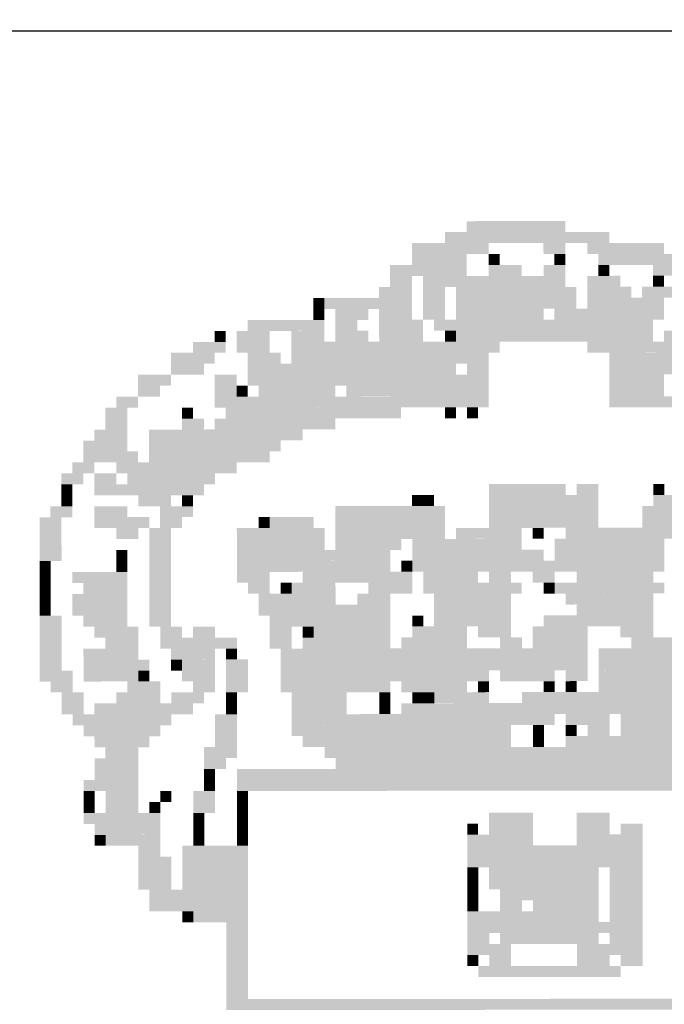
# Model space of a CAD drawing. Extents: x 3 to 183, y -6 to 113.
# Drawn here: x 143 to 144, y 9 to 12 of the extents above; entities that cross this region are included whole.
import ezdxf
from ezdxf.enums import TextEntityAlignment as Align

# ---------------------------------------------------------------- set-up
doc = ezdxf.new("R2010")
doc.units = 0
doc.header["$LTSCALE"] = 0.7
doc.header["$MEASUREMENT"] = 0
doc.layers.get('0').update_dxf_attribs({"linetype": 'CONTINUOUS'})
for name, color, linetype in [('06', 6, 'CONTINUOUS'), ('A-PAG', 9, 'CONTINUOUS'), ('EST', 5, 'CONTINUOUS'), ('SIMBPMPA', 1, 'CONTINUOUS'), ('ST-20', 4, 'CONTINUOUS')]:
    doc.layers.add(name, color=color, linetype=linetype)
doc.styles.add('LINDAO', font='SASB____.pfb', dxfattribs={"width": 1.8, "height": 1.26})
doc.styles.add('NOVO', font='SASB____.pfb')
doc.styles.add('ROMAND', font='ROMAND.shx')
doc.styles.add('ST-20', font='SIMPLEX.shx', dxfattribs={"height": 0.2})

# ---------------------------------------------------------------- blocks, each defined once
blk = doc.blocks.new('SELO2')
at = {"layer": 'EST'}
blk.add_line((-80.8427, 16.0297), (-0.0115, 16.0875), dxfattribs=at)
blk.add_lwpolyline([(-39.3865, 16.0593), (-0.0115, 16.0792), (-0.0087, 12.2193), (-39.3837, 12.1994)], close=True, dxfattribs=at)
at = {"layer": 'SIMBPMPA', "color": 7}
for points in [[(-37.1696, 15.599), (-37.0634, 15.5991), (-37.1696, 15.5724), (-37.0633, 15.5725)], [(-37.0634, 15.5991), (-36.9306, 15.5992), (-37.0633, 15.5725), (-36.9306, 15.5726)], [(-37.2227, 15.5724), (-36.8243, 15.5727), (-37.2227, 15.5458), (-36.8243, 15.5461)], [(-37.3023, 15.5458), (-37.1164, 15.5459), (-37.3023, 15.5192), (-37.1164, 15.5194)], [(-36.9837, 15.546), (-36.9305, 15.546), (-36.9836, 15.5194), (-36.9305, 15.5195)], [(-36.8774, 15.5461), (-36.6915, 15.5462), (-36.8774, 15.5195), (-36.6915, 15.5197)], [(-37.3023, 15.5192), (-37.1695, 15.5193), (-37.3023, 15.4927), (-37.1695, 15.4928)], [(-37.1164, 15.5194), (-37.0899, 15.5194), (-37.1164, 15.4928), (-37.0898, 15.4928)], [(-36.9571, 15.5195), (-36.9305, 15.5195), (-36.9571, 15.4929), (-36.9305, 15.4929)], [(-36.8508, 15.5195), (-36.6649, 15.5197), (-36.8508, 15.493), (-36.6649, 15.4931)], [(-36.718, 15.4931), (-36.6384, 15.4931), (-36.718, 15.4665), (-36.6384, 15.4666)], [(-37.3554, 15.4926), (-37.1695, 15.4928), (-37.3554, 15.4661), (-37.1695, 15.4662)], [(-37.1164, 15.4928), (-37.0367, 15.4928), (-37.1164, 15.4662), (-37.0367, 15.4663)], [(-36.9836, 15.4929), (-36.9305, 15.4929), (-36.9836, 15.4663), (-36.9305, 15.4664)], [(-36.8508, 15.493), (-36.8243, 15.493), (-36.8508, 15.4664), (-36.8243, 15.4664)], [(-37.3554, 15.4661), (-37.3023, 15.4661), (-37.3554, 15.4395), (-37.3023, 15.4395)], [(-37.2757, 15.4661), (-36.9305, 15.4664), (-37.2757, 15.4396), (-36.9305, 15.4398)], [(-36.8774, 15.4664), (-36.7977, 15.4665), (-36.8773, 15.4398), (-36.7977, 15.4399)], [(-36.718, 15.4665), (-36.6915, 15.4665), (-36.718, 15.44), (-36.6914, 15.44)], [(-37.3819, 15.4395), (-37.3023, 15.4395), (-37.3819, 15.4129), (-37.3022, 15.413)], [(-37.2757, 15.4396), (-37.2226, 15.4396), (-37.2757, 15.413), (-37.2226, 15.413)], [(-37.196, 15.4396), (-36.9039, 15.4398), (-37.196, 15.4131), (-36.9039, 15.4133)], [(-36.8773, 15.4398), (-36.7711, 15.4399), (-36.8773, 15.4133), (-36.7711, 15.4134)], [(-36.7446, 15.4399), (-36.6649, 15.44), (-36.7445, 15.4134), (-36.6649, 15.4134)], [(-37.5413, 15.4128), (-37.5147, 15.4128), (-37.5412, 15.3863), (-37.5147, 15.3863)], [(-37.5147, 15.4128), (-37.3022, 15.413), (-37.5147, 15.3863), (-37.3022, 15.3864)], [(-37.2757, 15.413), (-37.2226, 15.413), (-37.2757, 15.3864), (-37.2226, 15.3865)], [(-37.196, 15.4131), (-36.9039, 15.4133), (-37.196, 15.3865), (-36.9039, 15.3867)], [(-36.8773, 15.4133), (-36.6914, 15.4134), (-36.8773, 15.3867), (-36.6914, 15.3869)], [(-37.5412, 15.3863), (-37.5147, 15.3863), (-37.5412, 15.3597), (-37.5147, 15.3597)], [(-37.4881, 15.3863), (-37.4085, 15.3864), (-37.4881, 15.3597), (-37.4084, 15.3598)], [(-37.3819, 15.3864), (-37.3022, 15.3864), (-37.3819, 15.3598), (-37.3022, 15.3599)], [(-37.2757, 15.3864), (-37.2226, 15.3865), (-37.2757, 15.3599), (-37.2225, 15.3599)], [(-37.196, 15.3865), (-36.9835, 15.3867), (-37.196, 15.3599), (-36.9835, 15.3601)], [(-36.957, 15.3867), (-36.6914, 15.3869), (-36.957, 15.3601), (-36.6914, 15.3603)], [(-37.7006, 15.3596), (-37.5147, 15.3597), (-37.7006, 15.333), (-37.5146, 15.3332)], [(-37.4881, 15.3597), (-37.435, 15.3598), (-37.4881, 15.3332), (-37.435, 15.3332)], [(-37.3819, 15.3598), (-37.2757, 15.3599), (-37.3819, 15.3333), (-37.2756, 15.3333)], [(-37.2491, 15.3599), (-36.9835, 15.3601), (-37.2491, 15.3334), (-36.9835, 15.3335)], [(-36.9835, 15.3601), (-36.7179, 15.3603), (-36.9835, 15.3335), (-36.7179, 15.3337)], [(-37.7802, 15.333), (-37.7537, 15.333), (-37.7802, 15.3064), (-37.7536, 15.3064)], [(-37.7271, 15.333), (-37.6474, 15.3331), (-37.7271, 15.3065), (-37.6474, 15.3065)], [(-37.5943, 15.3331), (-37.5146, 15.3332), (-37.5943, 15.3065), (-37.5146, 15.3066)], [(-37.4881, 15.3332), (-37.4084, 15.3332), (-37.4881, 15.3066), (-37.4084, 15.3067)], [(-37.3819, 15.3333), (-37.2756, 15.3333), (-37.3818, 15.3067), (-37.2756, 15.3068)], [(-37.2225, 15.3334), (-37.196, 15.3334), (-37.2225, 15.3068), (-37.1959, 15.3068)], [(-37.196, 15.3334), (-36.7179, 15.3337), (-37.1959, 15.3068), (-36.7179, 15.3072)], [(-36.6914, 15.3338), (-36.5851, 15.3338), (-36.6914, 15.3072), (-36.5851, 15.3073)], [(-37.8333, 15.3064), (-37.7536, 15.3064), (-37.8333, 15.2798), (-37.7536, 15.2799)], [(-37.7271, 15.3065), (-37.6474, 15.3065), (-37.7271, 15.2799), (-37.6474, 15.28)], [(-37.5943, 15.3065), (-37.0897, 15.3069), (-37.5943, 15.28), (-37.0897, 15.2804)], [(-36.8773, 15.3071), (-36.4523, 15.3074), (-36.8772, 15.2805), (-36.4523, 15.2808)], [(-37.8864, 15.2798), (-37.7802, 15.2799), (-37.8864, 15.2532), (-37.7802, 15.2533)], [(-37.7005, 15.2799), (-37.6208, 15.28), (-37.7005, 15.2534), (-37.6208, 15.2534)], [(-37.5943, 15.28), (-37.1162, 15.2803), (-37.5943, 15.2534), (-37.1162, 15.2538)], [(-36.8241, 15.2805), (-36.4789, 15.2808), (-36.8241, 15.254), (-36.4789, 15.2542)], [(-37.8864, 15.2532), (-37.8067, 15.2533), (-37.8864, 15.2267), (-37.8067, 15.2267)], [(-37.7005, 15.2534), (-37.1959, 15.2537), (-37.7005, 15.2268), (-37.1959, 15.2272)], [(-37.1693, 15.2537), (-37.1162, 15.2538), (-37.1693, 15.2272), (-37.1162, 15.2272)], [(-36.8241, 15.254), (-36.6648, 15.2541), (-36.8241, 15.2274), (-36.6647, 15.2275)], [(-37.966, 15.2266), (-37.8864, 15.2267), (-37.966, 15.2001), (-37.8864, 15.2001)], [(-37.7801, 15.2267), (-37.727, 15.2268), (-37.7801, 15.2002), (-37.727, 15.2002)], [(-37.7005, 15.2268), (-37.1162, 15.2272), (-37.7005, 15.2002), (-37.1162, 15.2007)], [(-36.8241, 15.2274), (-36.6913, 15.2275), (-36.8241, 15.2009), (-36.6913, 15.201)], [(-37.966, 15.2001), (-37.9129, 15.2001), (-37.966, 15.1735), (-37.9129, 15.1735)], [(-37.7801, 15.2002), (-37.727, 15.2002), (-37.7801, 15.1736), (-37.727, 15.1737)], [(-37.727, 15.2002), (-37.7005, 15.2002), (-37.727, 15.1737), (-37.7004, 15.1737)], [(-37.6739, 15.2003), (-37.488, 15.2004), (-37.6739, 15.1737), (-37.488, 15.1738)], [(-37.4614, 15.2004), (-37.1162, 15.2007), (-37.4614, 15.1739), (-37.1162, 15.1741)], [(-36.8241, 15.2009), (-36.6913, 15.201), (-36.824, 15.1743), (-36.6913, 15.1744)], [(-38.0191, 15.1735), (-37.966, 15.1735), (-38.0191, 15.1469), (-37.966, 15.1469)], [(-37.7801, 15.1736), (-37.1162, 15.1741), (-37.7801, 15.1471), (-37.1162, 15.1475)], [(-36.824, 15.1743), (-36.3991, 15.1746), (-36.824, 15.1478), (-36.3991, 15.1481)], [(-38.0457, 15.1469), (-37.9925, 15.1469), (-38.0456, 15.1203), (-37.9925, 15.1204)], [(-37.8598, 15.147), (-37.8332, 15.147), (-37.8597, 15.1205), (-37.8332, 15.1205)], [(-37.7535, 15.1471), (-37.5942, 15.1472), (-37.7535, 15.1205), (-37.5942, 15.1206)], [(-37.5942, 15.1472), (-37.3286, 15.1474), (-37.5942, 15.1206), (-37.3286, 15.1208)], [(-37.2224, 15.1475), (-37.1958, 15.1475), (-37.2224, 15.1209), (-37.1958, 15.1209)], [(-37.1693, 15.1475), (-37.1427, 15.1475), (-37.1693, 15.121), (-37.1427, 15.121)], [(-38.0456, 15.1203), (-37.9925, 15.1204), (-38.0456, 15.0938), (-37.9925, 15.0938)], [(-37.8597, 15.1205), (-37.8066, 15.1205), (-37.8597, 15.0939), (-37.8066, 15.0939)], [(-37.7801, 15.1205), (-37.4879, 15.1207), (-37.7801, 15.094), (-37.4879, 15.0942)], [(-38.0722, 15.0937), (-37.9925, 15.0938), (-38.0722, 15.0672), (-37.9925, 15.0672)], [(-37.9394, 15.0938), (-37.5676, 15.0941), (-37.9394, 15.0673), (-37.5676, 15.0676)], [(-38.0987, 15.0672), (-37.9925, 15.0672), (-38.0987, 15.0406), (-37.9925, 15.0407)], [(-37.9394, 15.0673), (-37.6207, 15.0675), (-37.9394, 15.0407), (-37.6207, 15.041)], [(-38.0987, 15.0406), (-37.9659, 15.0407), (-38.0987, 15.0141), (-37.9659, 15.0142)], [(-37.9394, 15.0407), (-37.6472, 15.0409), (-37.9393, 15.0142), (-37.6472, 15.0144)], [(-38.1252, 15.014), (-38.0721, 15.0141), (-38.1252, 14.9875), (-38.0721, 14.9875)], [(-38.019, 15.0141), (-37.7269, 15.0143), (-38.019, 14.9876), (-37.7269, 14.9878)], [(-38.1518, 14.9875), (-38.0987, 14.9875), (-38.1518, 14.9609), (-38.0986, 14.9609)], [(-38.0721, 14.9875), (-38.019, 14.9876), (-38.0721, 14.961), (-38.019, 14.961)], [(-37.9924, 14.9876), (-37.8331, 14.9877), (-37.9924, 14.961), (-37.8331, 14.9611)], [(-37.8331, 14.9877), (-37.78, 14.9877), (-37.8331, 14.9611), (-37.78, 14.9612)], [(-38.1518, 14.9609), (-38.1252, 14.9609), (-38.1517, 14.9343), (-38.1252, 14.9344)], [(-38.0721, 14.961), (-37.8862, 14.9611), (-38.0721, 14.9344), (-37.8862, 14.9345)], [(-37.8862, 14.9611), (-37.8065, 14.9612), (-37.8862, 14.9345), (-37.8065, 14.9346)], [(-37.116, 14.9616), (-37.0098, 14.9617), (-37.116, 14.9351), (-37.0098, 14.9352)], [(-37.0098, 14.9617), (-36.9301, 14.9618), (-37.0098, 14.9352), (-36.9301, 14.9352)], [(-36.9036, 14.9618), (-36.8504, 14.9618), (-36.9035, 14.9352), (-36.8504, 14.9353)], [(-36.7177, 14.9619), (-36.6911, 14.9619), (-36.7176, 14.9354), (-36.6911, 14.9354)], [(-38.1517, 14.9343), (-38.1252, 14.9344), (-38.1517, 14.9078), (-38.1252, 14.9078)], [(-37.9658, 14.9345), (-37.8862, 14.9345), (-37.9658, 14.9079), (-37.8861, 14.908)], [(-37.8596, 14.9346), (-37.8331, 14.9346), (-37.8596, 14.908), (-37.833, 14.908)], [(-37.3019, 14.935), (-37.2753, 14.935), (-37.3019, 14.9084), (-37.2753, 14.9084)], [(-37.2753, 14.935), (-37.2488, 14.935), (-37.2753, 14.9084), (-37.2488, 14.9084)], [(-37.116, 14.9351), (-36.8504, 14.9353), (-37.116, 14.9085), (-36.8504, 14.9087)], [(-36.7176, 14.9354), (-36.5583, 14.9355), (-36.7176, 14.9088), (-36.5583, 14.9089)], [(-38.1783, 14.9078), (-38.1252, 14.9078), (-38.1783, 14.8812), (-38.1251, 14.8813)], [(-38.072, 14.9078), (-37.9924, 14.9079), (-38.072, 14.8813), (-37.9924, 14.8813)], [(-37.9127, 14.908), (-37.833, 14.908), (-37.9127, 14.8814), (-37.833, 14.8815)], [(-37.4878, 14.9083), (-37.2222, 14.9085), (-37.4878, 14.8817), (-37.2222, 14.8819)], [(-37.116, 14.9085), (-36.8504, 14.9087), (-37.116, 14.882), (-36.8504, 14.8822)], [(-36.7442, 14.9088), (-36.5052, 14.909), (-36.7442, 14.8822), (-36.5051, 14.8824)], [(-38.2048, 14.8812), (-38.1517, 14.8812), (-38.2048, 14.8546), (-38.1517, 14.8547)], [(-38.072, 14.8813), (-37.9392, 14.8814), (-38.072, 14.8547), (-37.9392, 14.8548)], [(-37.9127, 14.8814), (-37.8596, 14.8814), (-37.9127, 14.8548), (-37.8596, 14.8549)], [(-37.6737, 14.8816), (-37.6471, 14.8816), (-37.6737, 14.855), (-37.6471, 14.855)], [(-37.6471, 14.8816), (-37.5409, 14.8817), (-37.6471, 14.855), (-37.5409, 14.8551)], [(-37.4878, 14.8817), (-37.2222, 14.8819), (-37.4877, 14.8552), (-37.2222, 14.8553)], [(-37.116, 14.882), (-36.8504, 14.8822), (-37.1159, 14.8554), (-36.8504, 14.8556)], [(-36.7442, 14.8822), (-36.5051, 14.8824), (-36.7441, 14.8557), (-36.5051, 14.8559)], [(-38.2048, 14.8546), (-38.1517, 14.8547), (-38.2048, 14.8281), (-38.1517, 14.8281)], [(-38.0189, 14.8548), (-37.9658, 14.8548), (-38.0189, 14.8282), (-37.9658, 14.8283)], [(-37.9392, 14.8548), (-37.8861, 14.8549), (-37.9392, 14.8283), (-37.8861, 14.8283)], [(-37.7268, 14.855), (-37.5143, 14.8551), (-37.7267, 14.8284), (-37.5143, 14.8286)], [(-37.4877, 14.8552), (-37.2222, 14.8553), (-37.4877, 14.8286), (-37.2222, 14.8288)], [(-37.1956, 14.8554), (-37.0363, 14.8555), (-37.1956, 14.8288), (-37.0363, 14.8289)], [(-37.0097, 14.8555), (-36.9832, 14.8555), (-37.0097, 14.8289), (-36.9831, 14.829)], [(-36.93, 14.8555), (-36.5051, 14.8559), (-36.93, 14.829), (-36.5051, 14.8293)], [(-38.2048, 14.8281), (-38.1517, 14.8281), (-38.2048, 14.8015), (-38.1516, 14.8016)], [(-37.9392, 14.8283), (-37.8861, 14.8283), (-37.9392, 14.8017), (-37.8861, 14.8018)], [(-37.7267, 14.8284), (-37.5143, 14.8286), (-37.7267, 14.8019), (-37.5143, 14.802)], [(-37.4877, 14.8286), (-37.3284, 14.8287), (-37.4877, 14.802), (-37.3284, 14.8021)], [(-37.3018, 14.8287), (-37.0363, 14.8289), (-37.3018, 14.8022), (-37.0362, 14.8024)], [(-36.9566, 14.829), (-36.691, 14.8292), (-36.9566, 14.8024), (-36.691, 14.8026)], [(-38.2048, 14.8015), (-38.1516, 14.8016), (-38.2047, 14.775), (-38.1516, 14.775)], [(-38.0189, 14.8017), (-37.9923, 14.8017), (-38.0188, 14.7751), (-37.9923, 14.7751)], [(-37.9392, 14.8017), (-37.8861, 14.8018), (-37.9392, 14.7752), (-37.8861, 14.7752)], [(-37.7267, 14.8019), (-37.4877, 14.802), (-37.7267, 14.7753), (-37.4877, 14.7755)], [(-37.4877, 14.802), (-37.3549, 14.8021), (-37.4877, 14.7755), (-37.3549, 14.7756)], [(-37.3018, 14.8022), (-36.9831, 14.8024), (-37.3018, 14.7756), (-36.9831, 14.7758)], [(-36.9566, 14.8024), (-36.691, 14.8026), (-36.9565, 14.7759), (-36.691, 14.776)], [(-38.2047, 14.775), (-38.1782, 14.775), (-38.2047, 14.7484), (-38.1782, 14.7484)], [(-38.0188, 14.7751), (-37.9923, 14.7751), (-38.0188, 14.7485), (-37.9923, 14.7486)], [(-37.9392, 14.7752), (-37.8861, 14.7752), (-37.9391, 14.7486), (-37.886, 14.7486)], [(-37.7267, 14.7753), (-37.3549, 14.7756), (-37.7267, 14.7487), (-37.3549, 14.749)], [(-37.3283, 14.7756), (-37.3018, 14.7756), (-37.3283, 14.749), (-37.3018, 14.7491)], [(-37.3018, 14.7756), (-37.169, 14.7757), (-37.3018, 14.7491), (-37.169, 14.7491)], [(-37.169, 14.7757), (-36.691, 14.776), (-37.169, 14.7491), (-36.691, 14.7495)], [(-38.2047, 14.7484), (-38.1782, 14.7484), (-38.2047, 14.7219), (-38.1781, 14.7219)], [(-38.125, 14.7485), (-37.9923, 14.7486), (-38.125, 14.7219), (-37.9922, 14.722)], [(-37.9391, 14.7486), (-37.886, 14.7486), (-37.9391, 14.722), (-37.886, 14.7221)], [(-37.7267, 14.7487), (-37.647, 14.7488), (-37.7267, 14.7222), (-37.647, 14.7222)], [(-37.5673, 14.7489), (-37.3018, 14.7491), (-37.5673, 14.7223), (-37.3018, 14.7225)], [(-37.2752, 14.7491), (-37.1955, 14.7491), (-37.2752, 14.7225), (-37.1955, 14.7226)], [(-37.1955, 14.7491), (-37.1424, 14.7492), (-37.1955, 14.7226), (-37.1424, 14.7226)], [(-37.1159, 14.7492), (-37.0628, 14.7492), (-37.1159, 14.7226), (-37.0627, 14.7227)], [(-37.0096, 14.7493), (-36.9565, 14.7493), (-37.0096, 14.7227), (-36.9565, 14.7227)], [(-36.9034, 14.7493), (-36.8503, 14.7494), (-36.9034, 14.7228), (-36.8503, 14.7228)], [(-36.8503, 14.7494), (-36.7175, 14.7495), (-36.8503, 14.7228), (-36.7175, 14.7229)], [(-38.2047, 14.7219), (-38.1781, 14.7219), (-38.2047, 14.6953), (-38.1781, 14.6953)], [(-38.0985, 14.7219), (-37.9922, 14.722), (-38.0985, 14.6954), (-37.9922, 14.6954)], [(-37.9391, 14.722), (-37.886, 14.7221), (-37.9391, 14.6955), (-37.886, 14.6955)], [(-37.7001, 14.7222), (-37.647, 14.7222), (-37.7001, 14.6957), (-37.647, 14.6957)], [(-37.6204, 14.7223), (-37.5939, 14.7223), (-37.6204, 14.6957), (-37.5939, 14.6957)], [(-37.5939, 14.7223), (-37.4877, 14.7224), (-37.5939, 14.6957), (-37.4876, 14.6958)], [(-37.408, 14.7224), (-37.3018, 14.7225), (-37.408, 14.6959), (-37.3017, 14.6959)], [(-37.2752, 14.7225), (-37.0362, 14.7227), (-37.2752, 14.696), (-37.0362, 14.6961)], [(-36.9831, 14.7227), (-36.9565, 14.7227), (-36.983, 14.6962), (-36.9565, 14.6962)], [(-36.9565, 14.7227), (-36.6909, 14.7229), (-36.9565, 14.6962), (-36.6909, 14.6964)], [(-38.2047, 14.6953), (-38.1781, 14.6953), (-38.2047, 14.6687), (-38.1781, 14.6688)], [(-38.125, 14.6953), (-37.9922, 14.6954), (-38.125, 14.6688), (-37.9922, 14.6689)], [(-37.9391, 14.6955), (-37.886, 14.6955), (-37.9391, 14.6689), (-37.886, 14.669)], [(-37.6735, 14.6957), (-37.4876, 14.6958), (-37.6735, 14.6691), (-37.4876, 14.6692)], [(-37.4345, 14.6958), (-37.3548, 14.6959), (-37.4345, 14.6693), (-37.3548, 14.6693)], [(-37.2486, 14.696), (-37.0627, 14.6961), (-37.2486, 14.6694), (-37.0627, 14.6696)], [(-36.9299, 14.6962), (-36.7175, 14.6964), (-36.9299, 14.6696), (-36.7175, 14.6698)], [(-38.2047, 14.6687), (-38.1781, 14.6688), (-38.2046, 14.6422), (-38.1781, 14.6422)], [(-38.125, 14.6688), (-37.9922, 14.6689), (-38.125, 14.6422), (-37.9922, 14.6423)], [(-37.9391, 14.6689), (-37.886, 14.669), (-37.9391, 14.6424), (-37.886, 14.6424)], [(-37.6735, 14.6691), (-37.3548, 14.6693), (-37.6735, 14.6426), (-37.3548, 14.6428)], [(-37.2486, 14.6694), (-37.1689, 14.6695), (-37.2486, 14.6429), (-37.1689, 14.6429)], [(-37.1689, 14.6695), (-37.0627, 14.6696), (-37.1689, 14.6429), (-37.0627, 14.643)], [(-36.9034, 14.6697), (-36.7175, 14.6698), (-36.9033, 14.6431), (-36.7174, 14.6432)], [(-38.2046, 14.6422), (-38.1515, 14.6422), (-38.2046, 14.6156), (-38.1515, 14.6157)], [(-38.0984, 14.6423), (-37.9922, 14.6423), (-38.0984, 14.6157), (-37.9922, 14.6158)], [(-37.9391, 14.6424), (-37.886, 14.6424), (-37.9391, 14.6158), (-37.8859, 14.6158)], [(-37.6469, 14.6426), (-37.4079, 14.6427), (-37.6469, 14.616), (-37.4079, 14.6162)], [(-37.4079, 14.6427), (-37.3548, 14.6428), (-37.4079, 14.6162), (-37.3548, 14.6162)], [(-37.3017, 14.6428), (-37.2751, 14.6428), (-37.3017, 14.6163), (-37.2751, 14.6163)], [(-37.2486, 14.6429), (-37.0627, 14.643), (-37.2486, 14.6163), (-37.0627, 14.6164)], [(-36.983, 14.6431), (-36.7174, 14.6432), (-36.983, 14.6165), (-36.7174, 14.6167)], [(-38.2046, 14.6156), (-38.1515, 14.6157), (-38.2046, 14.5891), (-38.1515, 14.5891)], [(-38.0718, 14.6157), (-37.9656, 14.6158), (-38.0718, 14.5892), (-37.9656, 14.5892)], [(-37.9125, 14.6158), (-37.8594, 14.6159), (-37.9125, 14.5893), (-37.8594, 14.5893)], [(-37.8328, 14.6159), (-37.7797, 14.6159), (-37.8328, 14.5893), (-37.7797, 14.5894)], [(-37.6469, 14.616), (-37.5938, 14.6161), (-37.6469, 14.5895), (-37.5938, 14.5895)], [(-37.5673, 14.6161), (-37.5407, 14.6161), (-37.5672, 14.5895), (-37.5407, 14.5895)], [(-37.5407, 14.6161), (-37.3548, 14.6162), (-37.5407, 14.5895), (-37.3548, 14.5897)], [(-37.3017, 14.6163), (-37.1689, 14.6164), (-37.3017, 14.5897), (-37.1689, 14.5898)], [(-37.1423, 14.6164), (-37.0627, 14.6164), (-37.1423, 14.5898), (-37.0626, 14.5899)], [(-37.0095, 14.6165), (-36.8768, 14.6166), (-37.0095, 14.5899), (-36.8767, 14.59)], [(-36.7971, 14.6166), (-36.7174, 14.6167), (-36.7971, 14.5901), (-36.7174, 14.5901)], [(-38.2046, 14.5891), (-38.1515, 14.5891), (-38.2046, 14.5625), (-38.1515, 14.5625)], [(-38.0453, 14.5892), (-37.9656, 14.5892), (-38.0452, 14.5626), (-37.9656, 14.5627)], [(-37.9125, 14.5893), (-37.7266, 14.5894), (-37.9125, 14.5627), (-37.7266, 14.5628)], [(-37.6469, 14.5895), (-37.5938, 14.5895), (-37.6469, 14.5629), (-37.5938, 14.5629)], [(-37.5672, 14.5895), (-37.5141, 14.5896), (-37.5672, 14.563), (-37.5141, 14.563)], [(-37.5141, 14.5896), (-37.3548, 14.5897), (-37.5141, 14.563), (-37.3548, 14.5631)], [(-37.3282, 14.5897), (-37.1689, 14.5898), (-37.3282, 14.5631), (-37.1689, 14.5632)], [(-37.0892, 14.5899), (-37.0361, 14.5899), (-37.0892, 14.5633), (-37.0361, 14.5633)], [(-37.0095, 14.5899), (-36.8767, 14.59), (-37.0095, 14.5634), (-36.8767, 14.5635)], [(-36.7705, 14.5901), (-36.7174, 14.5901), (-36.7705, 14.5635), (-36.7174, 14.5636)], [(-36.7174, 14.5901), (-36.5846, 14.5902), (-36.7174, 14.5636), (-36.5846, 14.5637)], [(-38.2046, 14.5625), (-38.1515, 14.5625), (-38.2046, 14.5359), (-38.1515, 14.536)], [(-38.0984, 14.5626), (-37.9656, 14.5627), (-38.0983, 14.536), (-37.9656, 14.5361)], [(-37.8859, 14.5627), (-37.7797, 14.5628), (-37.8859, 14.5362), (-37.7797, 14.5363)], [(-37.7531, 14.5628), (-37.7266, 14.5628), (-37.7531, 14.5363), (-37.7265, 14.5363)], [(-37.6203, 14.5629), (-36.8767, 14.5635), (-37.6203, 14.5364), (-36.8767, 14.5369)], [(-36.8502, 14.5635), (-36.2925, 14.5639), (-36.8501, 14.5369), (-36.2924, 14.5373)], [(-38.2046, 14.5359), (-38.1515, 14.536), (-38.2046, 14.5094), (-38.1514, 14.5094)], [(-38.0983, 14.536), (-37.939, 14.5361), (-38.0983, 14.5095), (-37.939, 14.5096)], [(-37.8859, 14.5362), (-37.8593, 14.5362), (-37.8859, 14.5096), (-37.8593, 14.5096)], [(-37.8593, 14.5362), (-37.7797, 14.5363), (-37.8593, 14.5096), (-37.7796, 14.5097)], [(-37.7531, 14.5363), (-37.7, 14.5363), (-37.7531, 14.5097), (-37.7, 14.5098)], [(-37.6203, 14.5364), (-36.8767, 14.5369), (-37.6203, 14.5098), (-36.8767, 14.5103)], [(-36.8501, 14.5369), (-36.2924, 14.5373), (-36.8501, 14.5104), (-36.2924, 14.5108)], [(-38.2046, 14.5094), (-38.1249, 14.5094), (-38.2045, 14.4828), (-38.1249, 14.4829)], [(-38.0983, 14.5095), (-37.9655, 14.5096), (-38.0983, 14.4829), (-37.9655, 14.483)], [(-37.9655, 14.5096), (-37.939, 14.5096), (-37.9655, 14.483), (-37.939, 14.483)], [(-37.8593, 14.5096), (-37.7796, 14.5097), (-37.8593, 14.4831), (-37.7796, 14.4831)], [(-37.7531, 14.5097), (-37.7, 14.5098), (-37.7531, 14.4832), (-37.6999, 14.4832)], [(-37.6203, 14.5098), (-37.1157, 14.5102), (-37.6203, 14.4833), (-37.1157, 14.4836)], [(-37.0891, 14.5102), (-37.0095, 14.5102), (-37.0891, 14.4836), (-37.0095, 14.4837)], [(-37.0095, 14.5102), (-36.9564, 14.5103), (-37.0095, 14.4837), (-36.9563, 14.4837)], [(-36.9298, 14.5103), (-36.8767, 14.5103), (-36.9298, 14.4837), (-36.8767, 14.4838)], [(-36.8501, 14.5104), (-36.319, 14.5107), (-36.8501, 14.4838), (-36.319, 14.4842)], [(-38.178, 14.4829), (-38.1249, 14.4829), (-38.178, 14.4563), (-38.1248, 14.4563)], [(-37.9921, 14.483), (-37.9124, 14.483), (-37.9921, 14.4564), (-37.9124, 14.4565)], [(-37.8327, 14.4831), (-37.7796, 14.4831), (-37.8327, 14.4565), (-37.7796, 14.4566)], [(-37.7531, 14.4832), (-37.6999, 14.4832), (-37.753, 14.4566), (-37.6999, 14.4566)], [(-37.6203, 14.4833), (-37.3547, 14.4834), (-37.6203, 14.4567), (-37.3547, 14.4569)], [(-37.3281, 14.4835), (-37.2485, 14.4835), (-37.3281, 14.4569), (-37.2484, 14.457)], [(-37.2485, 14.4835), (-37.1688, 14.4836), (-37.2484, 14.457), (-37.1688, 14.457)], [(-37.1422, 14.4836), (-37.1157, 14.4836), (-37.1422, 14.457), (-37.1157, 14.4571)], [(-36.9829, 14.4837), (-36.9563, 14.4837), (-36.9829, 14.4572), (-36.9563, 14.4572)], [(-36.9298, 14.4837), (-36.9032, 14.4838), (-36.9298, 14.4572), (-36.9032, 14.4572)], [(-36.8501, 14.4838), (-36.5314, 14.484), (-36.8501, 14.4572), (-36.5314, 14.4575)], [(-38.1514, 14.4563), (-38.0983, 14.4564), (-38.1514, 14.4298), (-38.0983, 14.4298)], [(-38.0186, 14.4564), (-37.9124, 14.4565), (-38.0186, 14.4299), (-37.9124, 14.4299)], [(-37.8858, 14.4565), (-37.8062, 14.4566), (-37.8858, 14.4299), (-37.8061, 14.43)], [(-37.753, 14.4566), (-37.7265, 14.4566), (-37.753, 14.43), (-37.7265, 14.4301)], [(-37.5937, 14.4567), (-37.4609, 14.4568), (-37.5937, 14.4302), (-37.4609, 14.4303)], [(-37.3812, 14.4569), (-37.3547, 14.4569), (-37.3812, 14.4303), (-37.3547, 14.4303)], [(-37.3016, 14.4569), (-37.275, 14.4569), (-37.3015, 14.4304), (-37.275, 14.4304)], [(-37.275, 14.4569), (-37.2484, 14.457), (-37.275, 14.4304), (-37.2484, 14.4304)], [(-37.2484, 14.457), (-37.1157, 14.4571), (-37.2484, 14.4304), (-37.1156, 14.4305)], [(-37.036, 14.4571), (-36.5314, 14.4575), (-37.036, 14.4306), (-36.5314, 14.4309)], [(-38.1514, 14.4298), (-38.0983, 14.4298), (-38.1514, 14.4032), (-38.0982, 14.4032)], [(-38.0717, 14.4298), (-37.8327, 14.43), (-38.0717, 14.4033), (-37.8327, 14.4034)], [(-37.753, 14.43), (-37.7265, 14.4301), (-37.753, 14.4035), (-37.7264, 14.4035)], [(-37.5937, 14.4302), (-37.4609, 14.4303), (-37.5937, 14.4036), (-37.4609, 14.4037)], [(-37.3812, 14.4303), (-37.3547, 14.4303), (-37.3812, 14.4038), (-37.3546, 14.4038)], [(-37.3281, 14.4303), (-36.4517, 14.431), (-37.3281, 14.4038), (-36.4517, 14.4044)], [(-38.1248, 14.4032), (-37.8858, 14.4034), (-38.1248, 14.3767), (-37.8858, 14.3768)], [(-37.7796, 14.4035), (-37.7264, 14.4035), (-37.7795, 14.3769), (-37.7264, 14.3769)], [(-37.5937, 14.4036), (-36.9563, 14.4041), (-37.5936, 14.377), (-36.9563, 14.3775)], [(-36.9297, 14.4041), (-36.8766, 14.4041), (-36.9297, 14.3775), (-36.8766, 14.3776)], [(-36.8766, 14.4041), (-36.8235, 14.4041), (-36.8766, 14.3776), (-36.8235, 14.3776)], [(-36.7969, 14.4042), (-36.3189, 14.4045), (-36.7969, 14.3776), (-36.3189, 14.378)], [(-38.0982, 14.3767), (-37.9123, 14.3768), (-38.0982, 14.3501), (-37.9123, 14.3503)], [(-37.7795, 14.3769), (-37.7264, 14.3769), (-37.7795, 14.3504), (-37.7264, 14.3504)], [(-37.5936, 14.377), (-37.0625, 14.3774), (-37.5936, 14.3505), (-37.0625, 14.3509)], [(-37.0094, 14.3775), (-36.9828, 14.3775), (-37.0094, 14.3509), (-36.9828, 14.3509)], [(-36.9297, 14.3775), (-36.9031, 14.3775), (-36.9297, 14.351), (-36.9031, 14.351)], [(-36.8766, 14.3776), (-36.8235, 14.3776), (-36.8766, 14.351), (-36.8235, 14.351)], [(-36.7969, 14.3776), (-36.3189, 14.378), (-36.7969, 14.3511), (-36.3189, 14.3514)], [(-38.0717, 14.3501), (-37.9389, 14.3502), (-38.0716, 14.3236), (-37.9388, 14.3237)], [(-37.7795, 14.3504), (-37.7264, 14.3504), (-37.7795, 14.3238), (-37.7264, 14.3238)], [(-37.5671, 14.3505), (-37.0625, 14.3509), (-37.567, 14.3239), (-37.0625, 14.3243)], [(-37.0094, 14.3509), (-36.9828, 14.3509), (-37.0093, 14.3243), (-36.9828, 14.3244)], [(-36.9297, 14.351), (-36.8235, 14.351), (-36.9297, 14.3244), (-36.8234, 14.3245)], [(-36.8235, 14.351), (-36.372, 14.3514), (-36.8234, 14.3245), (-36.372, 14.3248)], [(-38.0451, 14.3236), (-37.9654, 14.3237), (-38.0451, 14.297), (-37.9654, 14.2971)], [(-37.8061, 14.3238), (-37.7264, 14.3238), (-37.806, 14.2972), (-37.7264, 14.2973)], [(-37.5139, 14.324), (-36.4251, 14.3248), (-37.5139, 14.2974), (-36.4251, 14.2982)], [(-38.0716, 14.297), (-37.9654, 14.2971), (-38.0716, 14.2705), (-37.9654, 14.2705)], [(-37.806, 14.2972), (-37.7529, 14.2973), (-37.806, 14.2707), (-37.7529, 14.2707)], [(-37.4873, 14.2974), (-36.4516, 14.2982), (-37.4873, 14.2709), (-36.4516, 14.2716)], [(-38.0716, 14.2705), (-37.9654, 14.2705), (-38.0716, 14.2439), (-37.9653, 14.244)], [(-37.806, 14.2707), (-37.7795, 14.2707), (-37.806, 14.2441), (-37.7794, 14.2441)], [(-37.7263, 14.2707), (-36.1329, 14.2719), (-37.7263, 14.2442), (-36.1329, 14.2453)], [(-38.0981, 14.2439), (-37.9653, 14.244), (-38.0981, 14.2173), (-37.9653, 14.2174)], [(-37.806, 14.2441), (-37.7794, 14.2441), (-37.806, 14.2175), (-37.7794, 14.2176)], [(-37.7263, 14.2442), (-36.1329, 14.2453), (-37.7263, 14.2176), (-36.1329, 14.2187)], [(-38.0981, 14.2173), (-38.0716, 14.2174), (-38.0981, 14.1908), (-38.0715, 14.1908)], [(-38.045, 14.2174), (-37.9653, 14.2174), (-38.045, 14.1908), (-37.9653, 14.1909)], [(-37.9122, 14.2175), (-37.8857, 14.2175), (-37.9122, 14.1909), (-37.8856, 14.1909)], [(-37.8325, 14.2175), (-37.7794, 14.2176), (-37.8325, 14.191), (-37.7794, 14.191)], [(-37.7263, 14.2176), (-37.6998, 14.2176), (-37.7263, 14.191), (-37.6997, 14.1911)], [(-38.0981, 14.1908), (-38.0715, 14.1908), (-38.0981, 14.1642), (-38.0715, 14.1642)], [(-38.045, 14.1908), (-37.9653, 14.1909), (-38.045, 14.1643), (-37.9653, 14.1643)], [(-37.9387, 14.1909), (-37.9122, 14.1909), (-37.9387, 14.1643), (-37.9122, 14.1644)], [(-37.8325, 14.191), (-37.7794, 14.191), (-37.8325, 14.1644), (-37.7794, 14.1644)], [(-37.7263, 14.191), (-37.6997, 14.1911), (-37.7263, 14.1645), (-37.6997, 14.1645)], [(-38.0981, 14.1642), (-37.9122, 14.1644), (-38.0981, 14.1377), (-37.9122, 14.1378)], [(-37.8325, 14.1644), (-37.8059, 14.1644), (-37.8325, 14.1379), (-37.8059, 14.1379)], [(-37.7263, 14.1645), (-37.6997, 14.1645), (-37.7263, 14.1379), (-37.6997, 14.1379)], [(-37.1155, 14.1649), (-37.0092, 14.165), (-37.1154, 14.1384), (-37.0092, 14.1384)], [(-36.903, 14.1651), (-36.8233, 14.1651), (-36.903, 14.1385), (-36.8233, 14.1386)], [(-38.0715, 14.1377), (-37.9122, 14.1378), (-38.0715, 14.1111), (-37.9121, 14.1112)], [(-37.8325, 14.1379), (-37.8059, 14.1379), (-37.8325, 14.1113), (-37.8059, 14.1113)], [(-37.7263, 14.1379), (-37.6997, 14.1379), (-37.7262, 14.1114), (-37.6997, 14.1114)], [(-37.1685, 14.1383), (-37.142, 14.1383), (-37.1685, 14.1118), (-37.142, 14.1118)], [(-37.1154, 14.1384), (-37.0092, 14.1384), (-37.1154, 14.1118), (-37.0092, 14.1119)], [(-36.903, 14.1385), (-36.8233, 14.1386), (-36.903, 14.112), (-36.8233, 14.112)], [(-36.7967, 14.1386), (-36.7436, 14.1386), (-36.7967, 14.112), (-36.7436, 14.1121)], [(-38.0715, 14.1111), (-38.0449, 14.1111), (-38.0715, 14.0846), (-38.0449, 14.0846)], [(-38.0449, 14.1111), (-37.9121, 14.1112), (-38.0449, 14.0846), (-37.9121, 14.0847)], [(-37.8325, 14.1113), (-37.8059, 14.1113), (-37.8324, 14.0847), (-37.8059, 14.0848)], [(-37.7262, 14.1114), (-37.6997, 14.1114), (-37.7262, 14.0848), (-37.6997, 14.0848)], [(-37.1685, 14.1118), (-37.1154, 14.1118), (-37.1685, 14.0852), (-37.1154, 14.0853)], [(-37.1154, 14.1118), (-37.0092, 14.1119), (-37.1154, 14.0853), (-37.0092, 14.0853)], [(-36.903, 14.112), (-36.8233, 14.112), (-36.9029, 14.0854), (-36.8233, 14.0855)], [(-36.8233, 14.112), (-36.7436, 14.1121), (-36.8233, 14.0855), (-36.7436, 14.0855)], [(-37.9652, 14.0846), (-37.9121, 14.0847), (-37.9652, 14.0581), (-37.9121, 14.0581)], [(-37.859, 14.0847), (-37.6997, 14.0848), (-37.859, 14.0582), (-37.6996, 14.0583)], [(-37.1685, 14.0852), (-36.7436, 14.0855), (-37.1685, 14.0587), (-36.7436, 14.059)], [(-37.9652, 14.0581), (-37.8855, 14.0581), (-37.9652, 14.0315), (-37.8855, 14.0316)], [(-37.859, 14.0582), (-37.6996, 14.0583), (-37.859, 14.0316), (-37.6996, 14.0317)], [(-37.1685, 14.0587), (-36.7436, 14.059), (-37.1685, 14.0321), (-36.7436, 14.0324)], [(-37.9652, 14.0315), (-37.8855, 14.0316), (-37.9652, 14.005), (-37.8855, 14.005)], [(-37.859, 14.0316), (-37.6996, 14.0317), (-37.8589, 14.005), (-37.6996, 14.0052)], [(-37.1685, 14.0321), (-37.1419, 14.0321), (-37.1685, 14.0055), (-37.1419, 14.0056)], [(-37.1154, 14.0321), (-36.8498, 14.0323), (-37.1153, 14.0056), (-36.8498, 14.0058)], [(-36.8232, 14.0323), (-36.7436, 14.0324), (-36.8232, 14.0058), (-36.7435, 14.0058)], [(-37.9652, 14.005), (-37.8855, 14.005), (-37.9652, 13.9784), (-37.8855, 13.9785)], [(-37.8589, 14.005), (-37.6996, 14.0052), (-37.8589, 13.9785), (-37.6996, 13.9786)], [(-37.1685, 14.0055), (-37.1419, 14.0056), (-37.1684, 13.979), (-37.1419, 13.979)], [(-37.1153, 14.0056), (-36.8498, 14.0058), (-37.1153, 13.979), (-36.8497, 13.9792)], [(-36.8232, 14.0058), (-36.7435, 14.0058), (-36.8232, 13.9792), (-36.7435, 13.9793)], [(-37.9386, 13.9784), (-37.6996, 13.9786), (-37.9386, 13.9519), (-37.6996, 13.952)], [(-37.1684, 13.979), (-37.1419, 13.979), (-37.1684, 13.9524), (-37.1419, 13.9524)], [(-37.0888, 13.979), (-36.8497, 13.9792), (-37.0887, 13.9525), (-36.8497, 13.9527)], [(-36.8232, 13.9792), (-36.7435, 13.9793), (-36.8232, 13.9527), (-36.7435, 13.9527)], [(-37.9386, 13.9519), (-37.6996, 13.952), (-37.9386, 13.9253), (-37.6995, 13.9255)], [(-37.1684, 13.9524), (-37.1419, 13.9524), (-37.1684, 13.9259), (-37.1418, 13.9259)], [(-37.0887, 13.9525), (-37.0356, 13.9525), (-37.0887, 13.9259), (-37.0356, 13.926)], [(-37.0091, 13.9525), (-36.9294, 13.9526), (-37.0091, 13.926), (-36.9294, 13.926)], [(-36.9294, 13.9526), (-36.8497, 13.9527), (-36.9294, 13.926), (-36.8497, 13.9261)], [(-36.8232, 13.9527), (-36.7435, 13.9527), (-36.8231, 13.9261), (-36.7435, 13.9262)], [(-37.8589, 13.9254), (-37.8323, 13.9254), (-37.8589, 13.8988), (-37.8323, 13.8988)], [(-37.8323, 13.9254), (-37.7527, 13.9255), (-37.8323, 13.8988), (-37.7526, 13.8989)], [(-37.7527, 13.9255), (-37.6995, 13.9255), (-37.7526, 13.8989), (-37.6995, 13.8989)], [(-37.1684, 13.9259), (-36.8497, 13.9261), (-37.1684, 13.8993), (-36.8497, 13.8995)], [(-36.8231, 13.9261), (-36.7435, 13.9262), (-36.8231, 13.8996), (-36.7435, 13.8996)], [(-37.7526, 13.8989), (-37.6995, 13.8989), (-37.7526, 13.8723), (-37.6995, 13.8724)], [(-37.1684, 13.8993), (-36.7435, 13.8996), (-37.1684, 13.8728), (-36.7434, 13.8731)], [(-37.7526, 13.8723), (-37.6995, 13.8724), (-37.7526, 13.8458), (-37.6995, 13.8458)], [(-37.1684, 13.8728), (-37.1152, 13.8728), (-37.1683, 13.8462), (-37.1152, 13.8462)], [(-37.0887, 13.8728), (-36.8497, 13.873), (-37.0887, 13.8463), (-36.8497, 13.8464)], [(-36.8231, 13.873), (-36.7434, 13.8731), (-36.8231, 13.8464), (-36.7434, 13.8465)], [(-37.1683, 13.8462), (-37.0621, 13.8463), (-37.1683, 13.8196), (-37.0621, 13.8197)], [(-36.9028, 13.8464), (-36.7434, 13.8465), (-36.9027, 13.8198), (-36.7434, 13.8199)], [(-37.7526, 13.8458), (-37.6995, 13.8458), (-37.7526, 13.8192), (-37.6995, 13.8193)], [(-37.7526, 13.8192), (-37.6995, 13.8193), (-37.7526, 13.7927), (-37.6994, 13.7927)], [(-37.1683, 13.8196), (-37.1418, 13.8197), (-37.1683, 13.7931), (-37.1417, 13.7931)], [(-37.1152, 13.8197), (-37.0621, 13.8197), (-37.1152, 13.7931), (-37.0621, 13.7932)], [(-36.9027, 13.8198), (-36.8231, 13.8199), (-36.9027, 13.7933), (-36.8231, 13.7933)], [(-36.7965, 13.8199), (-36.7434, 13.8199), (-36.7965, 13.7933), (-36.7434, 13.7934)], [(-37.7526, 13.7927), (-37.6994, 13.7927), (-37.7525, 13.7661), (-37.6994, 13.7661)], [(-37.1417, 13.7931), (-36.7965, 13.7933), (-37.1417, 13.7665), (-36.7965, 13.7668)], [(-37.7525, 13.7661), (-37.6994, 13.7661), (-37.7525, 13.7396), (-37.6994, 13.7396)], [(-37.7525, 13.7396), (-37.6994, 13.7396), (-37.7525, 13.713), (-37.6994, 13.713)], [(-37.7525, 13.713), (-36.1856, 13.7141), (-37.7525, 13.6864), (-36.1856, 13.6876)]]:
    blk.add_solid(points, dxfattribs=at)
at = {"color": 7, "style": 'ROMAND'}
blk.add_attdef('ESCALA', text='', height=0.45, rotation=0.041, dxfattribs=at).set_placement((-7.7708, 0.8565), align=Align.MIDDLE)
at = {"layer": '06', "style": 'LINDAO', "width": 1.8}
blk.add_attdef('00', (-4.7245, 0.6375), '', height=1.2911, rotation=0.041, dxfattribs=at)
at = {"layer": 'A-PAG', "style": 'NOVO'}
blk.add_attdef('NUM-ESTACAO', (-30.0145, 9.4154), '', height=0.6266, rotation=0.041, dxfattribs=at)
blk.add_attdef('NOME-ESTACAO', text='', height=0.6266, rotation=0.041, dxfattribs=at).set_placement((-8.9355, 9.3691), align=Align.RIGHT)
at = {"layer": 'A-PAG', "style": 'ST-20'}
blk.add_attdef('ARQUIVO.DWG', text='', height=0.3958, rotation=90.041, dxfattribs=at).set_placement((-81.5153, 3.0523), align=Align.MIDDLE)
at = {"layer": 'ST-20', "style": 'ST-20'}
blk.add_attdef('ASSUNTO', (-35.5221, 3.0975), '', height=0.5709, rotation=0.041, dxfattribs=at)

msp = doc.modelspace()

# ---------------------------------------------------------------- block references
at = {"layer": 'A-PAG'}
msp.add_blockref('SELO2', (180.9251, -4.4076), dxfattribs=at)

doc.saveas('drawing.dxf')
